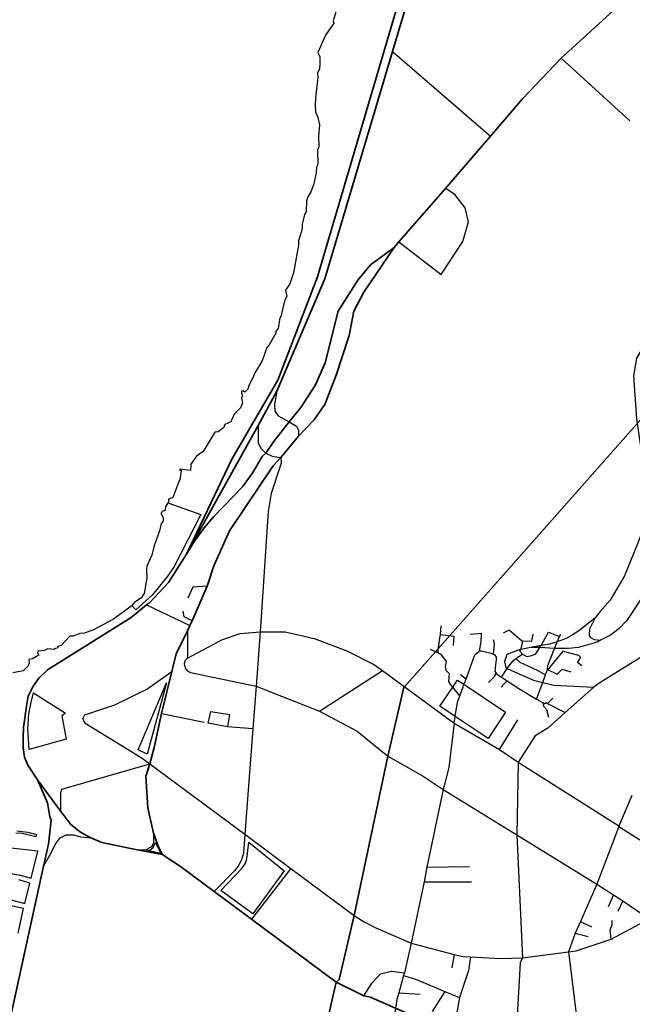
# Model space of a CAD drawing. Units: millimetres. Extents: x 171135 to 198197, y 1650050 to 1687566.
# Drawn here: x 176179 to 177460, y 1670533 to 1672592 of the extents above; entities that cross this region are included whole.
import ezdxf

# ---------------------------------------------------------------- set-up
doc = ezdxf.new("R2010")
doc.units = ezdxf.units.MM
doc.layers.add('ARTERIAL_2', color=5, linetype='Continuous', lineweight=35)
doc.layers.add('NORMAL', color=252, linetype='Continuous')

msp = doc.modelspace()

# ---------------------------------------------------------------- linework, layer by layer
at = {"layer": 'ARTERIAL_2'}
for points in [[(177433, 1673375), (177392, 1673328), (177359, 1673284), (177291, 1673198), (177137, 1673022), (177088, 1672956), (177041, 1672865), (176802, 1672054), (176719, 1671838), (176623, 1671673), (176528, 1671474)], [(177433, 1673375), (177400, 1673317), (177325, 1673215), (177261, 1673139), (177147, 1673010), (177100, 1672941), (177064, 1672869), (177048, 1672825), (176959, 1672525)], [(177579, 1672755), (177312, 1672511)], [(176959, 1672525), (176817, 1672050), (176717, 1671815)], [(177312, 1672511), (177231, 1672426), (177164, 1672348)], [(177164, 1672348), (177069, 1672238)], [(177069, 1672238), (176972, 1672127)], [(176972, 1672127), (176962, 1672115)], [(176962, 1672115), (176913, 1672079), (176886, 1672047), (176845, 1671982), (176818, 1671874), (176798, 1671828), (176767, 1671781), (176743, 1671751)], [(176962, 1672115), (176899, 1672022), (176878, 1671982), (176868, 1671931), (176841, 1671848), (176817, 1671787), (176794, 1671754), (176762, 1671721)], [(176717, 1671815), (176678, 1671743)], [(176984, 1671197), (177536, 1671821)], [(176743, 1671751), (176710, 1671709), (176710, 1671709), (176694, 1671685)], [(176678, 1671743), (176528, 1671474)], [(176762, 1671721), (176725, 1671676)], [(176694, 1671685), (176687, 1671679), (176665, 1671643), (176645, 1671615), (176585, 1671553), (176565, 1671529), (176543, 1671499), (176528, 1671474)], [(176725, 1671676), (176709, 1671659), (176618, 1671523), (176585, 1671450), (176571, 1671407)], [(176528, 1671474), (176490, 1671415), (176451, 1671373), (176444, 1671368)], [(176571, 1671407), (176540, 1671335)], [(176444, 1671368), (176412, 1671342), (176237, 1671232), (176219, 1671215), (176207, 1671198), (176197, 1671177), (176193, 1671156), (176187, 1671112), (176186, 1671090), (176186, 1671069), (176189, 1671050), (176196, 1671033), (176216, 1671002)], [(176535, 1671325), (176530, 1671314)], [(176540, 1671335), (176535, 1671325)], [(176530, 1671314), (176506, 1671266), (176497, 1671229)], [(176497, 1671229), (176476, 1671141)], [(176949, 1671052), (176983, 1671199)], [(176476, 1671141), (176460, 1671070), (176451, 1671036)], [(176949, 1671052), (176879, 1670719)], [(176451, 1671036), (176443, 1671010), (176447, 1670944), (176459, 1670891)], [(176216, 1671002), (176265, 1670936)], [(176216, 1671002), (176237, 1670954), (176242, 1670925), (176245, 1670918), (176239, 1670868), (176229, 1670822)], [(176265, 1670936), (176286, 1670909), (176306, 1670893), (176328, 1670881)], [(176459, 1670891), (176470, 1670860), (176478, 1670846)], [(176328, 1670881), (176351, 1670871), (176428, 1670855)], [(176428, 1670855), (176478, 1670846)], [(176478, 1670846), (176518, 1670819), (176586, 1670769)], [(176229, 1670822), (175997, 1669766)], [(176586, 1670769), (176664, 1670711)], [(176664, 1670711), (176841, 1670579)], [(176879, 1670719), (176847, 1670585), (176841, 1670579)], [(176841, 1670579), (176822, 1670497)], [(176841, 1670579), (176899, 1670551)], [(176899, 1670551), (176916, 1670547)], [(177072, 1670478), (176914, 1670547)]]:
    msp.add_lwpolyline(points, dxfattribs=at)
at = {"layer": 'NORMAL'}
for points in [[(176840, 1672608), (176835, 1672589), (176836, 1672584), (176819, 1672559), (176803, 1672523), (176807, 1672514), (176807, 1672498), (176806, 1672489), (176802, 1672480), (176803, 1672471), (176798, 1672428), (176797, 1672413), (176798, 1672399), (176803, 1672387), (176806, 1672372), (176804, 1672348), (176805, 1672326), (176802, 1672319), (176803, 1672289), (176800, 1672283), (176799, 1672272), (176794, 1672248), (176789, 1672233), (176781, 1672220), (176779, 1672212), (176778, 1672190), (176775, 1672184), (176770, 1672164), (176770, 1672154), (176762, 1672129), (176762, 1672120), (176752, 1672062), (176744, 1672039), (176735, 1672026), (176738, 1672013), (176733, 1672004), (176725, 1671971), (176723, 1671968), (176720, 1671946), (176715, 1671940), (176715, 1671936), (176701, 1671912), (176696, 1671906), (176686, 1671878), (176670, 1671852), (176668, 1671846), (176658, 1671826), (176656, 1671819), (176650, 1671813), (176647, 1671815), (176643, 1671815), (176643, 1671815), (176643, 1671811), (176645, 1671806), (176643, 1671801), (176645, 1671790), (176641, 1671780), (176636, 1671775)], [(176959, 1672525), (177164, 1672348)], [(177312, 1672511), (177455, 1672380)], [(176972, 1672127), (177061, 1672059), (177106, 1672128), (177118, 1672169), (177111, 1672198), (177089, 1672226), (177069, 1672239)], [(177562, 1671982), (177518, 1671958), (177505, 1671944), (177469, 1671884), (177463, 1671847), (177469, 1671757), (177478, 1671695), (177498, 1671606), (177495, 1671561), (177474, 1671503), (177444, 1671429), (177414, 1671378), (177393, 1671354), (177383, 1671341)], [(176717, 1671815), (176712, 1671787), (176713, 1671773), (176720, 1671763), (176743, 1671751)], [(176636, 1671775), (176628, 1671767), (176621, 1671751), (176608, 1671745), (176605, 1671738), (176594, 1671730), (176587, 1671729), (176563, 1671689), (176549, 1671679), (176537, 1671662), (176536, 1671649), (176514, 1671652), (176514, 1671652), (176514, 1671650), (176517, 1671650), (176517, 1671648), (176514, 1671630), (176511, 1671624), (176501, 1671596), (176499, 1671592), (176490, 1671589), (176490, 1671582)], [(176743, 1671751), (176758, 1671742), (176762, 1671733), (176762, 1671721)], [(176678, 1671743), (176678, 1671706), (176684, 1671695), (176694, 1671685)], [(176725, 1671676), (176726, 1671664), (176705, 1671601), (176699, 1671563), (176682, 1671312)], [(176694, 1671685), (176707, 1671679), (176725, 1671676)], [(176414, 1671367), (176421, 1671375), (176435, 1671385), (176440, 1671392), (176446, 1671424), (176445, 1671441), (176446, 1671450), (176456, 1671473), (176462, 1671494), (176473, 1671526), (176476, 1671538), (176480, 1671543), (176480, 1671550), (176475, 1671559), (176478, 1671564), (176484, 1671566), (176485, 1671574), (176490, 1671582)], [(176491, 1671581), (176558, 1671557), (176502, 1671448), (176489, 1671429), (176457, 1671389), (176422, 1671358), (176414, 1671366)], [(177563, 1671545), (177557, 1671521), (177540, 1671485), (177510, 1671428), (177456, 1671346), (177448, 1671335), (177433, 1671319), (177415, 1671305), (177394, 1671294)], [(176571, 1671407), (176541, 1671405), (176531, 1671382)], [(176414, 1671367), (176375, 1671338), (176332, 1671315), (176314, 1671309), (176305, 1671308), (176291, 1671303), (176284, 1671303), (176266, 1671283), (176258, 1671281), (176259, 1671278), (176254, 1671277), (176251, 1671275), (176237, 1671276), (176231, 1671273), (176217, 1671271), (176216, 1671268), (176219, 1671263), (176206, 1671255), (176198, 1671254), (176199, 1671247), (176196, 1671240), (176186, 1671230), (176165, 1671226)], [(176444, 1671368), (176535, 1671325)], [(177571, 1671364), (177548, 1671306), (177536, 1671294), (177389, 1671203), (177380, 1671196)], [(176540, 1671335), (176523, 1671343), (176521, 1671355)], [(177383, 1671341), (177351, 1671315), (177337, 1671306), (177322, 1671298), (177303, 1671291)], [(177383, 1671341), (177371, 1671317), (177370, 1671305), (177373, 1671300), (177381, 1671296), (177394, 1671294)], [(177059, 1671306), (177061, 1671324)], [(176530, 1671314), (176530, 1671257)], [(176530, 1671257), (176603, 1671296), (176640, 1671308), (176682, 1671312)], [(176682, 1671312), (176674, 1671198)], [(176682, 1671312), (176734, 1671312), (176795, 1671298), (176863, 1671272), (176921, 1671243), (176938, 1671231)], [(177054, 1671268), (177058, 1671299), (177059, 1671306)], [(177059, 1671306), (177087, 1671303), (177086, 1671283)], [(177141, 1671272), (177144, 1671291), (177145, 1671308), (177145, 1671308), (177121, 1671306)], [(177231, 1671293), (177229, 1671293), (177203, 1671315), (177190, 1671309)], [(177231, 1671293), (177250, 1671292), (177253, 1671307)], [(177270, 1671283), (177285, 1671311)], [(177285, 1671311), (177308, 1671302)], [(177303, 1671291), (177308, 1671302)], [(177308, 1671302), (177311, 1671306)], [(177170, 1671264), (177172, 1671287), (177170, 1671295)], [(177227, 1671275), (177231, 1671288), (177231, 1671293)], [(177248, 1671279), (177227, 1671275)], [(177231, 1671265), (177231, 1671265), (177240, 1671260), (177250, 1671262), (177259, 1671266), (177267, 1671279)], [(177270, 1671283), (177248, 1671279)], [(177267, 1671279), (177248, 1671279)], [(177267, 1671279), (177270, 1671283)], [(177298, 1671277), (177267, 1671279)], [(177303, 1671291), (177287, 1671286), (177270, 1671283)], [(177283, 1671233), (177284, 1671241), (177298, 1671277)], [(177394, 1671294), (177387, 1671290), (177348, 1671279), (177327, 1671277), (177298, 1671277)], [(177298, 1671277), (177303, 1671291)], [(176530, 1671257), (176525, 1671252), (176523, 1671245), (176525, 1671236), (176529, 1671230), (176536, 1671227), (176674, 1671198)], [(177054, 1671268), (177038, 1671275)], [(177085, 1671196), (177081, 1671201), (177077, 1671208), (177078, 1671224), (177071, 1671231), (177070, 1671239), (177072, 1671250), (177062, 1671263), (177054, 1671268)], [(177113, 1671213), (177130, 1671260), (177132, 1671264), (177136, 1671268), (177141, 1671272)], [(177141, 1671272), (177144, 1671272), (177165, 1671267), (177170, 1671264)], [(177170, 1671264), (177172, 1671264), (177176, 1671259), (177176, 1671254), (177174, 1671243), (177173, 1671229), (177175, 1671226)], [(177227, 1671275), (177224, 1671274), (177198, 1671264), (177193, 1671250), (177196, 1671237), (177199, 1671235)], [(177199, 1671235), (177204, 1671243), (177211, 1671251), (177217, 1671256)], [(177217, 1671256), (177231, 1671265)], [(177217, 1671256), (177225, 1671248), (177263, 1671231), (177279, 1671222)], [(177231, 1671265), (177225, 1671271), (177227, 1671275)], [(177283, 1671233), (177289, 1671238), (177316, 1671271), (177316, 1671271), (177348, 1671263), (177352, 1671259), (177346, 1671248), (177355, 1671241)], [(177187, 1671217), (177199, 1671235)], [(177199, 1671235), (177208, 1671231), (177254, 1671211), (177273, 1671206)], [(176311, 1671130), (176315, 1671138), (176378, 1671159), (176445, 1671192), (176497, 1671229)], [(176806, 1671146), (176938, 1671231)], [(176938, 1671231), (177088, 1671121)], [(177113, 1671213), (177101, 1671222)], [(177175, 1671226), (177172, 1671218), (177160, 1671206)], [(177175, 1671226), (177177, 1671223), (177187, 1671217)], [(177187, 1671217), (177199, 1671209)], [(177273, 1671206), (177279, 1671222)], [(177279, 1671222), (177283, 1671233)], [(177283, 1671233), (177303, 1671223), (177314, 1671234), (177314, 1671234), (177332, 1671228)], [(176446, 1671056), (176427, 1671065), (176486, 1671205), (176486, 1671205), (176446, 1671056)], [(176674, 1671198), (176667, 1671109)], [(176674, 1671198), (176806, 1671146)], [(177090, 1671135), (177058, 1671156), (177085, 1671196)], [(177085, 1671196), (177095, 1671211), (177095, 1671211), (177108, 1671202)], [(177100, 1671178), (177085, 1671196)], [(177108, 1671202), (177195, 1671144), (177159, 1671089), (177090, 1671135)], [(177100, 1671178), (177107, 1671197), (177108, 1671202)], [(177108, 1671202), (177109, 1671203), (177113, 1671213)], [(177199, 1671209), (177192, 1671202), (177186, 1671196)], [(177199, 1671209), (177223, 1671193), (177260, 1671171)], [(177260, 1671171), (177273, 1671206)], [(177273, 1671206), (177296, 1671200), (177380, 1671196)], [(177380, 1671196), (177320, 1671143)], [(176199, 1671066), (176196, 1671109), (176198, 1671140), (176202, 1671161), (176208, 1671184), (176208, 1671184), (176275, 1671142), (176267, 1671136), (176276, 1671087), (176199, 1671066)], [(177090, 1671135), (177095, 1671165), (177100, 1671178)], [(177283, 1671162), (177294, 1671173)], [(177260, 1671171), (177271, 1671165), (177273, 1671164)], [(177273, 1671164), (177275, 1671156), (177281, 1671149), (177285, 1671133)], [(177273, 1671164), (177276, 1671161), (177280, 1671164), (177280, 1671164), (177283, 1671162)], [(177283, 1671162), (177320, 1671143)], [(176476, 1671141), (176565, 1671123)], [(176614, 1671113), (176573, 1671121), (176579, 1671145), (176579, 1671145), (176618, 1671139), (176614, 1671113)], [(176806, 1671146), (176885, 1671104), (176949, 1671052)], [(177088, 1671121), (177090, 1671135)], [(177320, 1671143), (177284, 1671110), (177257, 1671094), (177222, 1671039)], [(176311, 1671130), (176313, 1671124), (176316, 1671121), (176433, 1671049), (176451, 1671036)], [(176667, 1671109), (176614, 1671113)], [(177088, 1671121), (177077, 1671028), (177065, 1670982)], [(177088, 1671121), (177183, 1671066)], [(177183, 1671066), (177221, 1671128)], [(176667, 1671109), (176650, 1670889)], [(176949, 1671052), (177023, 1671010), (177065, 1670982)], [(177183, 1671066), (177222, 1671039)], [(176265, 1670976), (176267, 1670983), (176451, 1671036)], [(176451, 1671036), (176650, 1670889)], [(177222, 1671039), (177219, 1670887)], [(177222, 1671039), (177432, 1670906)], [(176265, 1670936), (176265, 1670976)], [(177065, 1670982), (177031, 1670820)], [(177065, 1670982), (177219, 1670887)], [(177432, 1670905), (177460, 1670970)], [(176173, 1670896), (176196, 1670893), (176214, 1670888), (176213, 1670883), (176185, 1670890), (176171, 1670891)], [(176229, 1670822), (176245, 1670850), (176253, 1670867), (176264, 1670881), (176276, 1670887), (176276, 1670887), (176292, 1670887), (176306, 1670883), (176328, 1670881)], [(176459, 1670891), (176459, 1670870), (176455, 1670862), (176443, 1670856), (176428, 1670855)], [(176650, 1670889), (176647, 1670849)], [(176650, 1670889), (176746, 1670817)], [(177219, 1670887), (177386, 1670784)], [(177219, 1670887), (177231, 1670630)], [(177432, 1670905), (177386, 1670784)], [(177432, 1670905), (177609, 1670794)], [(176474, 1670848), (176443, 1670855), (176452, 1670856), (176458, 1670861), (176463, 1670871), (176463, 1670871), (176474, 1670848)], [(176667, 1670722), (176600, 1670771), (176643, 1670816), (176651, 1670827), (176654, 1670837), (176658, 1670872), (176658, 1670872), (176732, 1670812), (176667, 1670722)], [(176156, 1670807), (176180, 1670803), (176203, 1670797), (176217, 1670853), (176154, 1670860)], [(176647, 1670849), (176643, 1670835), (176637, 1670823), (176629, 1670813), (176586, 1670769)], [(176746, 1670817), (176664, 1670711)], [(176746, 1670817), (176879, 1670719)], [(177031, 1670820), (177025, 1670789)], [(177031, 1670820), (177120, 1670821)], [(176150, 1670754), (176190, 1670744), (176200, 1670786), (176177, 1670793)], [(177025, 1670789), (176998, 1670661)], [(177025, 1670789), (177124, 1670789)], [(177386, 1670784), (177352, 1670706)], [(177386, 1670784), (177421, 1670762)], [(177421, 1670762), (177410, 1670737)], [(177421, 1670762), (177441, 1670749)], [(176176, 1670682), (176187, 1670733), (176148, 1670742)], [(177441, 1670749), (177430, 1670727)], [(177441, 1670749), (177496, 1670712)], [(176879, 1670719), (176898, 1670706), (176924, 1670693), (176998, 1670661)], [(177352, 1670706), (177341, 1670682)], [(177352, 1670706), (177375, 1670695)], [(177416, 1670669), (177414, 1670689), (177418, 1670699), (177418, 1670708)], [(177416, 1670669), (177496, 1670712)], [(177341, 1670682), (177327, 1670643)], [(177341, 1670682), (177368, 1670675)], [(176998, 1670661), (176984, 1670599)], [(176998, 1670661), (177088, 1670637)], [(177327, 1670643), (177343, 1670645), (177416, 1670669)], [(177231, 1670630), (177327, 1670643)], [(177327, 1670643), (177345, 1670496), (177343, 1670462)], [(177088, 1670637), (177083, 1670609)], [(177088, 1670637), (177107, 1670633), (177122, 1670632)], [(177122, 1670632), (177118, 1670604), (177099, 1670547)], [(177122, 1670632), (177185, 1670629), (177231, 1670630)], [(177231, 1670630), (177226, 1670620), (177215, 1670423)], [(176899, 1670551), (176916, 1670578), (176934, 1670597), (176957, 1670602), (176984, 1670599)], [(176984, 1670599), (176982, 1670593)], [(176982, 1670593), (176972, 1670557)], [(176982, 1670593), (177009, 1670585), (177068, 1670560)], [(176972, 1670557), (176968, 1670543), (176961, 1670498)], [(176972, 1670557), (177017, 1670554)], [(177068, 1670560), (177042, 1670518)], [(177068, 1670560), (177099, 1670547)], [(177099, 1670547), (177088, 1670485)]]:
    msp.add_lwpolyline(points, dxfattribs=at)

doc.saveas('drawing.dxf')
